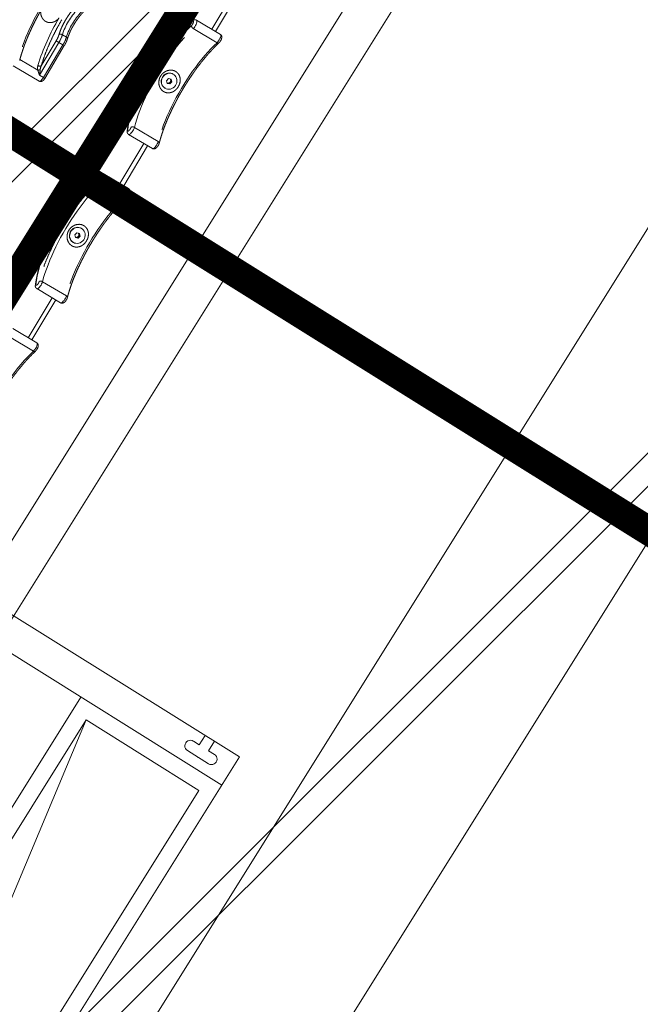
# Model space of a CAD drawing. Extents: x 136034 to 236954, y -2072984 to -2001704.
# Drawn here: x 162629 to 163376, y -2038926 to -2037741 of the extents above; entities that cross this region are included whole.
import ezdxf

# ---------------------------------------------------------------- set-up
doc = ezdxf.new("R2010")
doc.units = 0
doc.header["$LTSCALE"] = 1000
doc.linetypes.add('DASHDOT', pattern=[1, 0.5, -0.25, 0, -0.25])
doc.linetypes.add('HIDDEN2', pattern=[0.1875, 0.125, -0.0625])
doc.layers.get('0').update_dxf_attribs({"color": 9, "lineweight": 13})
for name, color, linetype, lineweight in [('A-FURN-FIXED', 9, 'Continuous', 13), ('A-WALL', 9, 'Continuous', 13), ('ACS_空调设备', 2, 'Continuous', 20), ('GM-家具（活动）', 9, 'HIDDEN2', 13), ('M-W-NJ', 3, 'DASHDOT', 35), ('算量', 1, 'Continuous', 13)]:
    doc.layers.add(name, color=color, linetype=linetype, lineweight=lineweight)

# ---------------------------------------------------------------- blocks, each defined once
blk = doc.blocks.new('5rw')
for p, q in [((4723.7, -22813.7), (4690.4, -22813.7)), ((4692.1, -22824.4), (4725.4, -22824.4)), ((4698.8, -22824.4), (4698.8, -22880.4)), ((4704.1, -22824.4), (4704.1, -22880.4)), ((4725.4, -22880.4), (4692.1, -22880.4)), ((4690.4, -22891.1), (4723.7, -22891.1)), ((4740.4, -22927.2), (4740.4, -22993.7)), ((4740.6, -22927.2), (4740.4, -22927.2)), ((4740.6, -22993.7), (4740.6, -22927.2)), ((4713.7, -22958.1), (4716.8, -22957)), ((4716.6, -22950.7), (4716.1, -22950.7)), ((4716.8, -22957), (4719.2, -22959.3)), ((4713, -22961.5), (4713.7, -22958.1)), ((4715.4, -22963.8), (4713, -22961.5)), ((4713, -22961.5), (4714.3, -22961.5)), ((4714.9, -22958.1), (4713.7, -22958.1)), ((4714.3, -22961.5), (4714.6, -22959.8)), ((4715.5, -22962.6), (4714.3, -22961.5)), ((4714.6, -22959.8), (4714.9, -22958.1)), ((4714.9, -22958.1), (4716.5, -22957.6)), ((4718.5, -22962.7), (4715.4, -22963.8)), ((4716.4, -22963.5), (4715.5, -22962.6)), ((4716.5, -22957.6), (4717.1, -22957.3)), ((4719.2, -22959.3), (4718.5, -22962.7)), ((4716.1, -22970.2), (4716.6, -22970.2)), ((4740.6, -22993.7), (4740.4, -22993.7)), ((4723.7, -23029.7), (4690.4, -23029.7)), ((4692.1, -23040.4), (4725.4, -23040.4)), ((4698.8, -23040.4), (4698.8, -23096.4)), ((4704.1, -23040.4), (4704.1, -23096.4)), ((4725.4, -23096.4), (4692.1, -23096.4)), ((4887.1, -23096.4), (4850.7, -23096.4)), ((4690.4, -23107.1), (4723.7, -23107.1)), ((4846.5, -23102.9), (4846.5, -23148.7)), ((4846.5, -23102.9), (4848.4, -23102.9)), ((4848.4, -23102.9), (4854.1, -23102.9)), ((4848.4, -23148.7), (4848.4, -23102.9)), ((4854.1, -23102.9), (4854.1, -23148.7)), ((4859, -23107.1), (4883.9, -23107.1)), ((4857.9, -23148.7), (4857.9, -23113.7)), ((4740.4, -23143.2), (4740.4, -23209.7)), ((4740.6, -23143.2), (4740.4, -23143.2)), ((4740.6, -23209.7), (4740.6, -23143.2)), ((4846.5, -23148.7), (4848.4, -23148.7)), ((4854.1, -23148.7), (4848.4, -23148.7)), ((4849.5, -23158.7), (4855.2, -23158.7)), ((4854.1, -23148.7), (4857.9, -23148.7)), ((4716.6, -23166.7), (4716.1, -23166.7)), ((4713, -23177.5), (4713.7, -23174.1)), ((4715.4, -23179.8), (4713, -23177.5)), ((4713, -23177.5), (4714.3, -23177.5)), ((4713.7, -23174.1), (4716.8, -23173)), ((4714.9, -23174.1), (4713.7, -23174.1)), ((4714.3, -23177.5), (4714.6, -23175.8)), ((4715.5, -23178.6), (4714.3, -23177.5)), ((4714.6, -23175.8), (4714.9, -23174.1)), ((4714.9, -23174.1), (4716.5, -23173.6)), ((4718.5, -23178.7), (4715.4, -23179.8)), ((4716.4, -23179.5), (4715.5, -23178.6)), ((4716.5, -23173.6), (4717.1, -23173.3)), ((4716.8, -23173), (4719.2, -23175.3)), ((4719.2, -23175.3), (4718.5, -23178.7)), ((4716.1, -23186.2), (4716.6, -23186.2)), ((4740.6, -23209.7), (4740.4, -23209.7)), ((4723.7, -23245.7), (4690.4, -23245.7)), ((4692.1, -23256.4), (4725.4, -23256.4)), ((4698.8, -23256.4), (4698.8, -23312.4)), ((4704.1, -23256.4), (4704.1, -23312.4))]:
    blk.add_line(p, q)
at = {"flags": 128}
for points in [[(4690.4, -22813.7), (4691.7, -22808.8), (4693, -22803.7), (4694.1, -22798.3), (4695.1, -22792.8), (4696.1, -22787.2), (4696.9, -22781.3), (4697.5, -22775.4), (4698.1, -22769.3), (4698.5, -22763.2), (4698.8, -22756.9), (4699, -22750.7), (4699.1, -22744.4), (4699, -22738.1), (4698.8, -22731.9), (4698.5, -22725.7), (4698.1, -22719.5), (4697.5, -22713.5), (4696.9, -22707.5), (4696.1, -22701.7), (4695.1, -22696), (4694.1, -22690.5), (4693, -22685.2), (4691.7, -22680), (4690.4, -22675.1)], [(4690.4, -22813.7), (4690.1, -22815), (4689.9, -22816.5), (4689.9, -22818.1), (4689.9, -22819.7), (4690.2, -22821.2), (4690.5, -22822.5), (4690.9, -22823.5), (4691.4, -22824.1), (4691.9, -22824.4), (4692.1, -22824.4)], [(4692.1, -22880.4), (4691.9, -22880.4), (4691.4, -22880.7), (4690.9, -22881.4), (4690.5, -22882.4), (4690.2, -22883.6), (4689.9, -22885.1), (4689.9, -22886.7), (4689.9, -22888.3), (4690.1, -22889.8), (4690.4, -22891.1)], [(4723.7, -22891.1), (4723.4, -22889.8), (4723.3, -22888.3), (4723.2, -22886.7), (4723.3, -22885.1), (4723.5, -22883.6), (4723.8, -22882.4), (4724.3, -22881.4), (4724.8, -22880.7), (4725.3, -22880.4), (4725.4, -22880.4)], [(4690.4, -23029.7), (4691.7, -23024.8), (4693, -23019.7), (4694.1, -23014.3), (4695.1, -23008.8), (4696.1, -23003.2), (4696.9, -22997.3), (4697.5, -22991.4), (4698.1, -22985.3), (4698.5, -22979.2), (4698.8, -22972.9), (4699, -22966.7), (4699.1, -22960.4), (4699, -22954.1), (4698.8, -22947.9), (4698.5, -22941.7), (4698.1, -22935.5), (4697.5, -22929.5), (4696.9, -22923.5), (4696.1, -22917.7), (4695.1, -22912), (4694.1, -22906.5), (4693, -22901.2), (4691.7, -22896), (4690.4, -22891.1)], [(4723.7, -22891.1), (4725.1, -22896), (4726.3, -22901.2), (4727.5, -22906.5), (4728.5, -22912), (4729.4, -22917.7), (4730.2, -22923.5), (4730.9, -22929.5), (4731.5, -22935.5), (4731.9, -22941.7), (4732.2, -22947.9), (4732.4, -22954.1), (4732.5, -22960.4), (4732.4, -22966.7), (4732.2, -22972.9), (4731.9, -22979.2), (4731.5, -22985.3), (4730.9, -22991.4), (4730.2, -22997.3), (4729.4, -23003.2), (4728.5, -23008.8), (4727.5, -23014.3), (4726.3, -23019.7), (4725.1, -23024.8), (4723.7, -23029.7)], [(4718, -22950.9), (4719.7, -22951.4), (4721.2, -22952.3), (4722.6, -22953.5), (4723.7, -22954.9), (4724.5, -22956.5), (4725.1, -22958.3), (4725.3, -22960.1), (4725.2, -22962), (4724.7, -22963.8), (4724, -22965.4), (4722.9, -22966.9), (4721.7, -22968.2), (4720.2, -22969.2), (4718.5, -22969.8), (4716.8, -22970.1), (4715.1, -22970.1), (4713.4, -22969.7), (4711.8, -22969), (4710.3, -22968), (4709.1, -22966.7), (4708.1, -22965.1), (4707.4, -22963.4), (4707, -22961.6), (4707, -22959.8), (4707.3, -22958), (4707.9, -22956.2), (4708.8, -22954.6), (4709.9, -22953.2), (4711.3, -22952.1), (4712.9, -22951.3), (4714.5, -22950.8), (4716.3, -22950.7), (4718, -22950.9)], [(4716.6, -22950.7), (4718.1, -22950.8), (4719.8, -22951.3), (4721.3, -22952.1), (4722.7, -22953.2), (4723.9, -22954.5), (4724.8, -22956.1), (4725.4, -22957.8), (4725.7, -22959.7), (4725.7, -22961.5), (4725.4, -22963.3), (4724.7, -22965), (4723.7, -22966.6), (4722.5, -22967.9), (4721.1, -22968.9), (4719.5, -22969.7), (4717.8, -22970.1), (4716.6, -22970.2)], [(4690.4, -23029.7), (4690.1, -23031), (4689.9, -23032.5), (4689.9, -23034.1), (4689.9, -23035.7), (4690.2, -23037.2), (4690.5, -23038.5), (4690.9, -23039.4), (4691.4, -23040.1), (4691.9, -23040.4), (4692.1, -23040.4)], [(4725.4, -23040.4), (4725.3, -23040.4), (4724.8, -23040.1), (4724.3, -23039.4), (4723.8, -23038.5), (4723.5, -23037.2), (4723.3, -23035.7), (4723.2, -23034.1), (4723.3, -23032.5), (4723.4, -23031), (4723.7, -23029.7)], [(4692.1, -23096.4), (4691.9, -23096.4), (4691.4, -23096.7), (4690.9, -23097.4), (4690.5, -23098.4), (4690.2, -23099.6), (4689.9, -23101.1), (4689.9, -23102.7), (4689.9, -23104.3), (4690.1, -23105.8), (4690.4, -23107.1)], [(4723.7, -23107.1), (4723.4, -23105.8), (4723.3, -23104.3), (4723.2, -23102.7), (4723.3, -23101.1), (4723.5, -23099.6), (4723.8, -23098.4), (4724.3, -23097.4), (4724.8, -23096.7), (4725.3, -23096.4), (4725.4, -23096.4)], [(4848.4, -23102.9), (4848.5, -23101.3), (4848.7, -23099.8), (4849, -23098.5), (4849.5, -23097.4), (4850, -23096.7), (4850.5, -23096.4), (4850.7, -23096.4)], [(4690.4, -23245.7), (4691.7, -23240.8), (4693, -23235.7), (4694.1, -23230.4), (4695.1, -23224.8), (4696.1, -23219.2), (4696.9, -23213.3), (4697.5, -23207.4), (4698.1, -23201.3), (4698.5, -23195.2), (4698.8, -23188.9), (4699, -23182.7), (4699.1, -23176.4), (4699, -23170.1), (4698.8, -23163.9), (4698.5, -23157.7), (4698.1, -23151.5), (4697.5, -23145.5), (4696.9, -23139.5), (4696.1, -23133.7), (4695.1, -23128), (4694.1, -23122.5), (4693, -23117.2), (4691.7, -23112), (4690.4, -23107.1)], [(4723.7, -23107.1), (4725.1, -23112), (4726.3, -23117.2), (4727.5, -23122.5), (4728.5, -23128), (4729.4, -23133.7), (4730.2, -23139.5), (4730.9, -23145.5), (4731.5, -23151.5), (4731.9, -23157.7), (4732.2, -23163.9), (4732.4, -23170.1), (4732.5, -23176.4), (4732.4, -23182.7), (4732.2, -23188.9), (4731.9, -23195.2), (4731.5, -23201.3), (4730.9, -23207.4), (4730.2, -23213.3), (4729.4, -23219.2), (4728.5, -23224.8), (4727.5, -23230.4), (4726.3, -23235.7), (4725.1, -23240.8), (4723.7, -23245.7)], [(4885.7, -23245.7), (4887, -23240.8), (4888.3, -23235.7), (4889.4, -23230.4), (4890.5, -23224.8), (4891.4, -23219.2), (4892.2, -23213.3), (4892.9, -23207.4), (4893.4, -23201.3), (4893.9, -23195.2), (4894.2, -23188.9), (4894.4, -23182.7), (4894.4, -23176.4), (4894.4, -23170.1), (4894.2, -23163.9), (4893.9, -23157.7), (4893.4, -23151.5), (4892.9, -23145.5), (4892.2, -23139.5), (4891.4, -23133.7), (4890.5, -23128), (4889.4, -23122.5), (4888.3, -23117.2), (4887, -23112), (4885.7, -23107.1)], [(4718, -23166.9), (4719.7, -23167.4), (4721.2, -23168.3), (4722.6, -23169.5), (4723.7, -23170.9), (4724.5, -23172.5), (4725.1, -23174.3), (4725.3, -23176.1), (4725.2, -23178), (4724.7, -23179.8), (4724, -23181.4), (4722.9, -23182.9), (4721.7, -23184.2), (4720.2, -23185.2), (4718.5, -23185.8), (4716.8, -23186.1), (4715.1, -23186.1), (4713.4, -23185.7), (4711.8, -23185), (4710.3, -23184), (4709.1, -23182.7), (4708.1, -23181.1), (4707.4, -23179.4), (4707, -23177.6), (4707, -23175.8), (4707.3, -23174), (4707.9, -23172.2), (4708.8, -23170.6), (4709.9, -23169.2), (4711.3, -23168.1), (4712.9, -23167.3), (4714.5, -23166.8), (4716.3, -23166.7), (4718, -23166.9)], [(4716.6, -23166.7), (4718.1, -23166.8), (4719.8, -23167.3), (4721.3, -23168.1), (4722.7, -23169.2), (4723.9, -23170.5), (4724.8, -23172.1), (4725.4, -23173.8), (4725.7, -23175.7), (4725.7, -23177.5), (4725.4, -23179.3), (4724.7, -23181), (4723.7, -23182.6), (4722.5, -23183.9), (4721.1, -23184.9), (4719.5, -23185.7), (4717.8, -23186.1), (4716.6, -23186.2)], [(4690.4, -23245.7), (4690.1, -23247), (4689.9, -23248.5), (4689.9, -23250.1), (4689.9, -23251.7), (4690.2, -23253.2), (4690.5, -23254.5), (4690.9, -23255.5), (4691.4, -23256.1), (4691.9, -23256.4), (4692.1, -23256.4)], [(4725.4, -23256.4), (4725.3, -23256.4), (4724.8, -23256.1), (4724.3, -23255.5), (4723.8, -23254.5), (4723.5, -23253.2), (4723.3, -23251.7), (4723.2, -23250.1), (4723.3, -23248.5), (4723.4, -23247), (4723.7, -23245.7)]]:
    blk.add_lwpolyline(points, dxfattribs=at)
for centre, radius, start, end in [((4690.1, -22815.7), 2.01, 81.5587, 154.1492), ((4727.3, -22883.7), 1.76, 343.3182, 22.1329), ((4690.1, -22889.1), 2.01, 205.8018, 278.4468), ((4723.9, -22887.2), 3.98, 267.3768, 329.3183), ((4738.6, -22917.4), 0.93, 329.672, 10.9522), ((4717.6, -22960.4), 3.11, 168.4545, 225.6717), ((4717.5, -22960.3), 2.94, 110.0848, 169.6204), ((4717.4, -22960.7), 2.76, 226.0911, 256.9632), ((4717.3, -22960), 2.62, 93.0747, 109.3321), ((4738.6, -23003.5), 0.929, 348.5288, 30.3518), ((4690.1, -23031.7), 2.01, 81.56, 154.1453), ((4723.9, -23033.7), 3.98, 30.682, 92.6244), ((4727.3, -23037.1), 1.76, 337.7744, 16.6863), ((4727.3, -23099.7), 1.76, 343.3162, 22.1352), ((4690.1, -23105.1), 2.01, 205.8041, 278.447), ((4723.9, -23103.2), 3.98, 267.3756, 329.318), ((4862.2, -23113.4), 7.07, 117.1674, 142.0605), ((4861.3, -23116.1), 4.14, 87.0172, 145.8418), ((4607.2, -23173.7), 261.8, 359.9477, 13.6417), ((4738.6, -23133.4), 0.93, 329.6689, 10.9536), ((4849.2, -23156.8), 1.96, 206.9713, 279.7619), ((4890.8, -23149.1), 42.4, 179.5308, 193.1801), ((4772.8, -23176.4), 78.8, 347.038, 12.962), ((4896.5, -23149.1), 42.4, 179.5309, 193.18), ((4855.4, -23154.6), 4.19, 266.923, 324.7516), ((4778.4, -23176.4), 78.8, 347.038, 12.962), ((4717.6, -23176.4), 3.12, 168.4556, 225.6705), ((4717.5, -23176.3), 2.94, 110.0879, 169.6189), ((4717.4, -23176.7), 2.76, 226.0937, 256.9605), ((4717.3, -23176), 2.63, 93.077, 109.3208), ((4738.6, -23219.5), 0.929, 348.5342, 30.3456), ((4690.1, -23247.7), 2.01, 81.5621, 154.1458), ((4723.9, -23249.7), 3.98, 30.682, 92.6229), ((4727.3, -23253.1), 1.76, 337.7755, 16.6853)]:
    blk.add_arc(centre, radius, start, end)
for points, knots in [([(4697.1, -22744.4), (4697.1, -22746.5), (4697.1, -22749.3), (4697, -22753.5), (4696.9, -22757), (4696.7, -22761.2), (4696.4, -22765.6), (4696.1, -22770.1), (4695.7, -22774.7), (4695.2, -22779.4), (4694.6, -22784.1), (4693.9, -22788.7), (4693.2, -22793.3), (4692.4, -22797.8), (4691.5, -22802.1), (4690.5, -22806.4), (4689.5, -22810.5), (4688.7, -22813.3), (4688.3, -22814.7), (4688.3, -22814.8)], [0, 0, 0, 0, 0.079825, 0.111536, 0.164205, 0.21871, 0.277018, 0.3377, 0.400178, 0.463984, 0.528786, 0.594331, 0.660426, 0.726922, 0.793696, 0.860649, 0.927695, 0.994762, 1, 1, 1, 1]), ([(4688.3, -22814.8), (4688.3, -22814.9), (4688.2, -22815.2), (4688.1, -22815.7), (4687.9, -22816.5), (4687.9, -22817.3), (4687.9, -22817.7), (4687.9, -22817.9)], [0, 0, 0, 0, 0.075056, 0.326833, 0.558088, 0.846524, 1, 1, 1, 1]), ([(4687.9, -22817.9), (4687.9, -22818.4), (4687.9, -22819), (4688, -22819.9), (4688.2, -22820.7), (4688.4, -22821.5), (4688.8, -22822.3), (4689.2, -22823), (4689.9, -22823.7), (4690.7, -22824.2), (4691.5, -22824.4), (4692, -22824.4), (4692.1, -22824.4)], [0, 0, 0, 0, 0.150789, 0.208394, 0.304223, 0.40216, 0.510173, 0.62451, 0.733975, 0.842886, 0.954731, 1, 1, 1, 1]), ([(4692.1, -22880.5), (4691.9, -22880.4), (4691.3, -22880.4), (4690.4, -22880.8), (4689.6, -22881.4), (4689, -22882.2), (4688.5, -22883.1), (4688.2, -22884), (4688.1, -22884.7), (4687.9, -22885.5), (4687.9, -22886.3), (4687.9, -22886.7), (4687.9, -22886.9)], [0, 0, 0, 0, 0.070668, 0.192816, 0.308342, 0.431236, 0.56238, 0.675127, 0.763564, 0.844788, 0.946095, 1, 1, 1, 1]), ([(4728.9, -22883), (4728.9, -22882.9), (4728.7, -22882.4), (4728.3, -22881.8), (4727.6, -22881.1), (4726.8, -22880.7), (4726, -22880.4), (4725.6, -22880.4), (4725.4, -22880.5)], [0, 0, 0, 0, 0.1067025, 0.3157289, 0.5158449, 0.7149533, 0.9194167, 1, 1, 1, 1]), ([(4727.3, -22889.2), (4727.3, -22888.8), (4727.1, -22888.1), (4727, -22886.8), (4727.1, -22885.5), (4727.4, -22884.4), (4727.7, -22883.7), (4728.2, -22883.3), (4728.6, -22883.5), (4728.9, -22884), (4729, -22884.2)], [0, 0, 0, 0, 0.120639, 0.25, 0.379359, 0.499997, 0.620639, 0.749999, 0.879359, 1, 1, 1, 1]), ([(4739.5, -22917.2), (4739.3, -22916), (4738.6, -22913.1), (4737.5, -22908.6), (4736.2, -22903.8), (4734.8, -22899.1), (4733.3, -22894.5), (4731.8, -22890.2), (4730.3, -22886.3), (4729.4, -22884), (4728.9, -22883)], [0, 0, 0, 0, 0.092019, 0.226272, 0.36073, 0.495326, 0.630006, 0.764724, 0.899442, 1, 1, 1, 1]), ([(4729, -22884.2), (4730, -22886.6), (4732, -22891.5), (4734.7, -22899.7), (4737.2, -22908.4), (4738.7, -22914.7), (4739.4, -22917.8)], [0, 0, 0, 0, 0.249996, 0.5, 0.749997, 1, 1, 1, 1]), ([(4687.9, -22886.9), (4687.9, -22887.4), (4687.9, -22888), (4688, -22888.9), (4688.1, -22889.5), (4688.3, -22889.9), (4688.3, -22890)], [0, 0, 0, 0, 0.430755, 0.595338, 0.869101, 1, 1, 1, 1]), ([(4688.3, -22890), (4688.5, -22890.9), (4689.2, -22893.2), (4690.2, -22897), (4691.2, -22901.5), (4692.2, -22906.1), (4693.1, -22910.8), (4693.9, -22915.7), (4694.6, -22920.7), (4695.2, -22925.7), (4695.7, -22930.9), (4696.2, -22936), (4696.5, -22941), (4696.8, -22945.7), (4697, -22949.8), (4697.1, -22953.6), (4697.1, -22957), (4697.1, -22959.4), (4697.1, -22960.4)], [0, 0, 0, 0, 0.04568, 0.116395, 0.187153, 0.257923, 0.328667, 0.399337, 0.469864, 0.540143, 0.609999, 0.679098, 0.746698, 0.810753, 0.865967, 0.908878, 0.958428, 1, 1, 1, 1]), ([(4727.3, -23031.6), (4728, -23029.3), (4729.3, -23024.5), (4731.1, -23016.7), (4732.6, -23008.4), (4733.9, -22999.5), (4735, -22990.2), (4735.7, -22980.5), (4736.2, -22970.5), (4736.4, -22960.4), (4736.2, -22950.3), (4735.7, -22940.4), (4735, -22930.7), (4733.9, -22921.3), (4732.6, -22912.4), (4731.1, -22904.1), (4729.3, -22896.3), (4728, -22891.6), (4727.3, -22889.2)], [0, 0, 0, 0, 0.059084, 0.118171, 0.180087, 0.242007, 0.305572, 0.36993, 0.434828, 0.5, 0.565172, 0.63007, 0.694428, 0.757993, 0.81991, 0.881829, 0.940914, 1, 1, 1, 1]), ([(4739.4, -22917.8), (4739.6, -22918.5), (4739.9, -22919.9), (4740.2, -22922.3), (4740.4, -22924.7), (4740.4, -22926.3), (4740.4, -22927.2)], [0, 0, 0, 0, 0.248672, 0.499996, 0.751324, 1, 1, 1, 1]), ([(4740.6, -22927.2), (4740.6, -22926.3), (4740.6, -22925.2), (4740.5, -22923.5), (4740.3, -22922), (4740.1, -22920.4), (4739.9, -22918.8), (4739.7, -22917.7), (4739.6, -22917.2)], [0, 0, 0, 0, 0.23761, 0.333374, 0.49139, 0.65356, 0.825748, 1, 1, 1, 1]), ([(4703.4, -22960.4), (4703.4, -22961.2), (4703.5, -22962.9), (4704, -22965.3), (4705, -22967.6), (4706.2, -22969.7), (4707.8, -22971.5), (4709.5, -22972.8), (4711.5, -22973.8), (4713.5, -22974.4), (4715.5, -22974.6), (4717.5, -22974.4), (4719.4, -22973.9), (4721.3, -22973), (4722.9, -22971.8), (4724.5, -22970.4), (4725.8, -22968.6), (4726.9, -22966.6), (4727.7, -22964.4), (4728.1, -22962.3), (4728.2, -22960.1), (4728.1, -22957.9), (4727.4, -22955.5), (4726.4, -22953.2), (4725.1, -22951.1), (4723.4, -22949.4), (4721.5, -22948), (4719.5, -22947), (4717.4, -22946.4), (4715.4, -22946.2), (4713.4, -22946.4), (4711.5, -22947), (4709.8, -22947.8), (4708.2, -22949), (4706.7, -22950.5), (4705.5, -22952.2), (4704.5, -22954.2), (4703.8, -22956.4), (4703.4, -22958.5), (4703.4, -22959.9), (4703.4, -22960.4)], [0, 0, 0, 0, 0.029083, 0.058166, 0.087231, 0.11629, 0.144586, 0.172871, 0.199485, 0.226092, 0.250853, 0.275614, 0.299587, 0.323566, 0.348204, 0.372849, 0.399074, 0.425305, 0.45317, 0.481037, 0.5, 0.529084, 0.558166, 0.587232, 0.61629, 0.644586, 0.672871, 0.699485, 0.726091, 0.750853, 0.775614, 0.799587, 0.823566, 0.848205, 0.872849, 0.899075, 0.925305, 0.95317, 0.981036, 1, 1, 1, 1]), ([(4697.1, -22960.4), (4697.1, -22962.5), (4697.1, -22965.3), (4697, -22969.5), (4696.9, -22973), (4696.7, -22977.2), (4696.4, -22981.6), (4696.1, -22986.1), (4695.7, -22990.7), (4695.2, -22995.4), (4694.6, -23000.1), (4693.9, -23004.7), (4693.2, -23009.3), (4692.4, -23013.8), (4691.5, -23018.1), (4690.5, -23022.4), (4689.5, -23026.5), (4688.7, -23029.3), (4688.3, -23030.7), (4688.3, -23030.8)], [0, 0, 0, 0, 0.079825, 0.111536, 0.164205, 0.21871, 0.277018, 0.3377, 0.400177, 0.463985, 0.528786, 0.59433, 0.660427, 0.726922, 0.793697, 0.860648, 0.927695, 0.994763, 1, 1, 1, 1]), ([(4728.9, -23037.8), (4729.1, -23037.5), (4729.8, -23035.9), (4731, -23032.8), (4732.6, -23028.3), (4734.2, -23023.7), (4735.7, -23018.8), (4737.1, -23013.8), (4738.4, -23008.8), (4739.2, -23005.3), (4739.6, -23003.7)], [0, 0, 0, 0, 0.027171, 0.167905, 0.308526, 0.449035, 0.589438, 0.729731, 0.869911, 1, 1, 1, 1]), ([(4739.4, -23003), (4738.7, -23006.1), (4737.2, -23012.4), (4734.7, -23021.1), (4732, -23029.3), (4730, -23034.2), (4729, -23036.6)], [0, 0, 0, 0, 0.249997, 0.5, 0.749997, 1, 1, 1, 1]), ([(4740.4, -22993.7), (4740.4, -22994.5), (4740.4, -22996.1), (4740.2, -22998.6), (4739.9, -23000.9), (4739.6, -23002.3), (4739.4, -23003)], [0, 0, 0, 0, 0.248675, 0.500001, 0.751324, 1, 1, 1, 1]), ([(4739.5, -23003.7), (4739.7, -23003.1), (4739.9, -23002.1), (4740.2, -23000.3), (4740.4, -22998.6), (4740.5, -22997.1), (4740.6, -22995.5), (4740.6, -22994.3), (4740.6, -22993.7)], [0, 0, 0, 0, 0.168274, 0.356791, 0.539681, 0.672509, 0.812442, 1, 1, 1, 1]), ([(4688.3, -23030.8), (4688.3, -23030.9), (4688.2, -23031.2), (4688.1, -23031.7), (4687.9, -23032.5), (4687.9, -23033.3), (4687.9, -23033.7), (4687.9, -23033.9)], [0, 0, 0, 0, 0.075055, 0.326827, 0.558078, 0.846527, 1, 1, 1, 1]), ([(4687.9, -23033.9), (4687.9, -23034.4), (4687.9, -23035), (4688, -23035.9), (4688.2, -23036.7), (4688.4, -23037.5), (4688.8, -23038.3), (4689.2, -23039), (4689.9, -23039.7), (4690.7, -23040.2), (4691.5, -23040.4), (4692, -23040.4), (4692.1, -23040.4)], [0, 0, 0, 0, 0.150783, 0.208388, 0.304217, 0.40216, 0.510167, 0.62451, 0.733975, 0.842886, 0.954731, 1, 1, 1, 1]), ([(4725.4, -23040.4), (4725.7, -23040.4), (4726.2, -23040.4), (4727.1, -23040), (4727.9, -23039.4), (4728.5, -23038.7), (4728.8, -23038.1), (4728.9, -23037.8)], [0, 0, 0, 0, 0.1313134, 0.3543462, 0.5652862, 0.7896688, 1, 1, 1, 1]), ([(4728.3, -23037.4), (4728.1, -23037.4), (4727.9, -23037.3), (4727.6, -23036.9), (4727.3, -23036.2), (4727.2, -23035.4), (4727.1, -23034.4), (4727.1, -23033.4), (4727.1, -23032.5), (4727.3, -23031.9), (4727.3, -23031.6)], [0, 0, 0, 0, 0.122441, 0.250001, 0.377562, 0.500003, 0.622438, 0.749999, 0.877561, 1, 1, 1, 1]), ([(4729, -23036.6), (4728.9, -23036.9), (4728.7, -23037.3), (4728.4, -23037.4), (4728.3, -23037.4)], [0, 0, 0, 0, 0.500007, 1, 1, 1, 1]), ([(4692.1, -23096.5), (4691.9, -23096.4), (4691.3, -23096.4), (4690.4, -23096.8), (4689.6, -23097.4), (4689, -23098.2), (4688.5, -23099.1), (4688.2, -23100), (4688.1, -23100.7), (4687.9, -23101.5), (4687.9, -23102.3), (4687.9, -23102.7), (4687.9, -23102.9)], [0, 0, 0, 0, 0.070668, 0.192815, 0.308342, 0.431231, 0.56238, 0.675127, 0.763558, 0.844782, 0.946095, 1, 1, 1, 1]), ([(4728.9, -23099), (4728.9, -23098.9), (4728.7, -23098.4), (4728.3, -23097.8), (4727.6, -23097.1), (4726.8, -23096.7), (4726, -23096.4), (4725.6, -23096.4), (4725.4, -23096.5)], [0, 0, 0, 0, 0.106702, 0.315736, 0.51585, 0.714952, 0.919417, 1, 1, 1, 1]), ([(4727.3, -23105.2), (4727.3, -23104.8), (4727.1, -23104.1), (4727, -23102.8), (4727.1, -23101.5), (4727.4, -23100.4), (4727.7, -23099.7), (4728.2, -23099.3), (4728.6, -23099.5), (4728.9, -23100), (4729, -23100.2)], [0, 0, 0, 0, 0.120639, 0.25, 0.379359, 0.500001, 0.62064, 0.75, 0.879359, 1, 1, 1, 1]), ([(4739.5, -23133.2), (4739.3, -23132), (4738.6, -23129.1), (4737.5, -23124.6), (4736.2, -23119.8), (4734.8, -23115.1), (4733.3, -23110.5), (4731.8, -23106.2), (4730.3, -23102.3), (4729.4, -23100), (4728.9, -23099)], [0, 0, 0, 0, 0.092018, 0.226272, 0.360729, 0.495326, 0.630005, 0.764724, 0.899441, 1, 1, 1, 1]), ([(4850.7, -23096.5), (4850.4, -23096.4), (4849.9, -23096.4), (4849, -23096.8), (4848.2, -23097.4), (4847.5, -23098.2), (4847.1, -23099.1), (4846.8, -23100), (4846.6, -23100.7), (4846.5, -23101.5), (4846.5, -23102.3), (4846.5, -23102.7), (4846.5, -23102.9)], [0, 0, 0, 0, 0.071675, 0.193689, 0.309093, 0.431846, 0.562855, 0.675479, 0.763814, 0.844949, 0.946153, 1, 1, 1, 1]), ([(4687.9, -23102.9), (4687.9, -23103.4), (4687.9, -23104), (4688, -23104.9), (4688.1, -23105.5), (4688.3, -23105.9), (4688.3, -23106)], [0, 0, 0, 0, 0.430756, 0.595322, 0.869085, 1, 1, 1, 1]), ([(4688.3, -23106), (4688.5, -23106.9), (4689.2, -23109.2), (4690.2, -23113), (4691.2, -23117.5), (4692.2, -23122.1), (4693.1, -23126.8), (4693.9, -23131.7), (4694.6, -23136.7), (4695.2, -23141.7), (4695.7, -23146.9), (4696.2, -23152), (4696.5, -23157), (4696.8, -23161.7), (4697, -23165.8), (4697.1, -23169.6), (4697.1, -23173), (4697.1, -23175.4), (4697.1, -23176.4)], [0, 0, 0, 0, 0.04568, 0.116395, 0.187153, 0.257923, 0.328667, 0.399337, 0.469864, 0.540144, 0.61, 0.679097, 0.746699, 0.810752, 0.865966, 0.908878, 0.958429, 1, 1, 1, 1]), ([(4727.3, -23247.6), (4728, -23245.3), (4729.3, -23240.5), (4731.1, -23232.7), (4732.6, -23224.4), (4733.9, -23215.5), (4735, -23206.2), (4735.7, -23196.5), (4736.2, -23186.5), (4736.4, -23176.4), (4736.2, -23166.3), (4735.7, -23156.4), (4735, -23146.7), (4733.9, -23137.3), (4732.6, -23128.4), (4731.1, -23120.1), (4729.3, -23112.3), (4728, -23107.6), (4727.3, -23105.2)], [0, 0, 0, 0, 0.059084, 0.118171, 0.180087, 0.242007, 0.305572, 0.36993, 0.434828, 0.5, 0.565172, 0.63007, 0.694428, 0.757993, 0.81991, 0.881829, 0.940914, 1, 1, 1, 1]), ([(4729, -23100.2), (4730, -23102.6), (4732, -23107.5), (4734.7, -23115.7), (4737.2, -23124.4), (4738.7, -23130.7), (4739.4, -23133.8)], [0, 0, 0, 0, 0.249997, 0.5, 0.749997, 1, 1, 1, 1]), ([(4854.1, -23102.9), (4854.9, -23103.6), (4856.5, -23105.1), (4858.2, -23106.4), (4859, -23107.1)], [0, 0, 0, 0, 0.500433, 1, 1, 1, 1]), ([(4856.7, -23109.1), (4856.5, -23108.6), (4856, -23107.6), (4855.3, -23106.1), (4854.7, -23104.5), (4854.3, -23103.4), (4854.1, -23102.9)], [0, 0, 0, 0, 0.225353, 0.5, 0.749935, 1, 1, 1, 1]), ([(4857.9, -23113.7), (4857.8, -23113.2), (4857.7, -23112.1), (4857.3, -23110.5), (4856.9, -23109.5), (4856.7, -23109.1)], [0, 0, 0, 0, 0.352931, 0.68513, 1, 1, 1, 1]), ([(4861.6, -23111.9), (4861.3, -23111.1), (4860.8, -23109.4), (4859.6, -23107.9), (4859, -23107.1)], [0, 0, 0, 0, 0.501618, 1, 1, 1, 1]), ([(4883.6, -23106), (4883.9, -23106.9), (4884.5, -23109.2), (4885.5, -23113), (4886.5, -23117.5), (4887.5, -23122.1), (4888.4, -23126.8), (4889.2, -23131.7), (4889.9, -23136.7), (4890.5, -23141.7), (4891.1, -23146.9), (4891.5, -23152), (4891.9, -23157), (4892.1, -23161.7), (4892.3, -23165.8), (4892.4, -23169.6), (4892.4, -23173), (4892.4, -23175.4), (4892.4, -23176.4)], [0, 0, 0, 0, 0.045681, 0.116395, 0.187153, 0.257923, 0.328667, 0.399337, 0.469864, 0.540144, 0.61, 0.679097, 0.746699, 0.810752, 0.865966, 0.908878, 0.958429, 1, 1, 1, 1]), ([(4922.7, -23247.6), (4923.3, -23245.3), (4924.6, -23240.5), (4926.4, -23232.7), (4927.9, -23224.4), (4929.2, -23215.5), (4930.3, -23206.2), (4931, -23196.5), (4931.5, -23186.5), (4931.7, -23176.4), (4931.5, -23166.3), (4931, -23156.4), (4930.3, -23146.7), (4929.2, -23137.3), (4927.9, -23128.4), (4926.4, -23120.1), (4924.6, -23112.3), (4923.3, -23107.6), (4922.7, -23105.2)], [0, 0, 0, 0, 0.059085, 0.118171, 0.180087, 0.242007, 0.305572, 0.36993, 0.434828, 0.5, 0.565172, 0.63007, 0.694428, 0.757993, 0.81991, 0.881829, 0.940914, 1, 1, 1, 1]), ([(4865.1, -23174), (4865, -23170.4), (4864.9, -23163.2), (4864.2, -23152.6), (4863.2, -23142.1), (4861.8, -23132.1), (4860, -23122.5), (4858.6, -23116.7), (4857.9, -23113.7)], [0, 0, 0, 0, 0.165614, 0.332358, 0.5, 0.667649, 0.834389, 1, 1, 1, 1]), ([(4739.4, -23133.8), (4739.6, -23134.5), (4739.9, -23135.9), (4740.2, -23138.3), (4740.4, -23140.7), (4740.4, -23142.3), (4740.4, -23143.2)], [0, 0, 0, 0, 0.248676, 0.499999, 0.751325, 1, 1, 1, 1]), ([(4740.6, -23143.2), (4740.6, -23142.3), (4740.6, -23141.2), (4740.5, -23139.5), (4740.3, -23138), (4740.1, -23136.4), (4739.9, -23134.8), (4739.7, -23133.7), (4739.6, -23133.2)], [0, 0, 0, 0, 0.237615, 0.333372, 0.491388, 0.653562, 0.825744, 1, 1, 1, 1]), ([(4846.5, -23148.7), (4846.5, -23149.5), (4846.5, -23150.6), (4846.6, -23152.1), (4846.7, -23153.4), (4846.9, -23154.9), (4847.1, -23156.4), (4847.4, -23157.3), (4847.5, -23157.7)], [0, 0, 0, 0, 0.240687, 0.337716, 0.497655, 0.661502, 0.835268, 1, 1, 1, 1]), ([(4847.5, -23157.7), (4847.6, -23158.1), (4847.8, -23159.2), (4848.2, -23161.2), (4848.6, -23163.6), (4849, -23166.1), (4849.2, -23168.5), (4849.4, -23170.7), (4849.5, -23172.7), (4849.5, -23174.5), (4849.5, -23175.8), (4849.5, -23176.4)], [0, 0, 0, 0, 0.069986, 0.208355, 0.345861, 0.480756, 0.608604, 0.721691, 0.808911, 0.908888, 1, 1, 1, 1]), ([(4858.8, -23157), (4858.7, -23156.4), (4858.4, -23155.1), (4858.1, -23153.1), (4857.9, -23150.9), (4857.9, -23149.5), (4857.9, -23148.7)], [0, 0, 0, 0, 0.248442, 0.499998, 0.751555, 1, 1, 1, 1]), ([(4858.8, -23195.8), (4859.1, -23194.5), (4859.8, -23191.7), (4860.5, -23186.9), (4860.9, -23181.8), (4861, -23176.4), (4860.9, -23171.1), (4860.5, -23166), (4859.8, -23161.2), (4859.1, -23158.4), (4858.8, -23157)], [0, 0, 0, 0, 0.119558, 0.243662, 0.370992, 0.5, 0.629007, 0.756338, 0.880442, 1, 1, 1, 1]), ([(4703.4, -23176.4), (4703.4, -23177.2), (4703.5, -23178.9), (4704, -23181.3), (4705, -23183.6), (4706.2, -23185.7), (4707.8, -23187.5), (4709.5, -23188.8), (4711.5, -23189.8), (4713.5, -23190.4), (4715.5, -23190.6), (4717.5, -23190.4), (4719.4, -23189.9), (4721.3, -23189), (4722.9, -23187.8), (4724.5, -23186.4), (4725.8, -23184.6), (4726.9, -23182.6), (4727.7, -23180.4), (4728.1, -23178.3), (4728.2, -23176.1), (4728.1, -23173.9), (4727.4, -23171.5), (4726.4, -23169.2), (4725.1, -23167.1), (4723.4, -23165.4), (4721.5, -23164), (4719.5, -23163), (4717.4, -23162.4), (4715.4, -23162.2), (4713.4, -23162.4), (4711.5, -23163), (4709.8, -23163.8), (4708.2, -23165), (4706.7, -23166.5), (4705.5, -23168.2), (4704.5, -23170.2), (4703.8, -23172.4), (4703.4, -23174.5), (4703.4, -23175.9), (4703.4, -23176.4)], [0, 0, 0, 0, 0.029084, 0.058167, 0.087232, 0.116291, 0.144587, 0.172871, 0.199486, 0.226092, 0.250853, 0.275614, 0.299588, 0.323567, 0.348205, 0.37285, 0.399075, 0.425306, 0.45317, 0.481037, 0.5, 0.529084, 0.558166, 0.587232, 0.616291, 0.644587, 0.672871, 0.699486, 0.726092, 0.750853, 0.775614, 0.799588, 0.823567, 0.848205, 0.872849, 0.899075, 0.925306, 0.95317, 0.981037, 1, 1, 1, 1]), ([(4892.4, -23170.7), (4892.2, -23170.2), (4891.7, -23168.9), (4890.5, -23167.1), (4888.8, -23165.4), (4886.9, -23164), (4884.9, -23163), (4882.8, -23162.4), (4880.8, -23162.2), (4878.8, -23162.4), (4876.9, -23163), (4875.2, -23163.8), (4873.6, -23165), (4872.1, -23166.5), (4870.9, -23168.2), (4869.7, -23170.6), (4869.2, -23172.6), (4868.9, -23173.9)], [0, 0, 0, 0, 0.045154, 0.117554, 0.188054, 0.258525, 0.324836, 0.391126, 0.452818, 0.514511, 0.574242, 0.633986, 0.695371, 0.756774, 0.822116, 0.88747, 1, 1, 1, 1]), ([(4697.1, -23176.4), (4697.1, -23178.5), (4697.1, -23181.3), (4697, -23185.5), (4696.9, -23189), (4696.7, -23193.2), (4696.4, -23197.6), (4696.1, -23202.1), (4695.7, -23206.7), (4695.2, -23211.4), (4694.6, -23216.1), (4693.9, -23220.7), (4693.2, -23225.3), (4692.4, -23229.8), (4691.5, -23234.1), (4690.5, -23238.4), (4689.5, -23242.5), (4688.7, -23245.3), (4688.3, -23246.7), (4688.3, -23246.8)], [0, 0, 0, 0, 0.079825, 0.111536, 0.164206, 0.218711, 0.277018, 0.3377, 0.400178, 0.463985, 0.528786, 0.594331, 0.660426, 0.726922, 0.793696, 0.860648, 0.927695, 0.994763, 1, 1, 1, 1]), ([(4849.5, -23176.4), (4849.5, -23177.5), (4849.5, -23179), (4849.4, -23181.2), (4849.3, -23183.1), (4849.1, -23185.2), (4848.9, -23187.4), (4848.6, -23189.7), (4848.2, -23191.8), (4847.8, -23193.7), (4847.6, -23194.7), (4847.5, -23195.1)], [0, 0, 0, 0, 0.160518, 0.225011, 0.331664, 0.441494, 0.558297, 0.678934, 0.802047, 0.926515, 1, 1, 1, 1]), ([(4740.4, -23209.7), (4740.4, -23210.5), (4740.4, -23212.1), (4740.2, -23214.6), (4739.9, -23216.9), (4739.6, -23218.3), (4739.4, -23219)], [0, 0, 0, 0, 0.248676, 0.500003, 0.751324, 1, 1, 1, 1]), ([(4739.5, -23219.7), (4739.7, -23219.1), (4739.9, -23218.1), (4740.2, -23216.3), (4740.4, -23214.6), (4740.5, -23213.1), (4740.6, -23211.5), (4740.6, -23210.3), (4740.6, -23209.7)], [0, 0, 0, 0, 0.168276, 0.356791, 0.539681, 0.672514, 0.812442, 1, 1, 1, 1]), ([(4728.9, -23253.8), (4729.1, -23253.5), (4729.8, -23251.9), (4731, -23248.8), (4732.6, -23244.3), (4734.2, -23239.7), (4735.7, -23234.8), (4737.1, -23229.8), (4738.4, -23224.8), (4739.2, -23221.3), (4739.6, -23219.7)], [0, 0, 0, 0, 0.027171, 0.167906, 0.308526, 0.449036, 0.589438, 0.729731, 0.869912, 1, 1, 1, 1]), ([(4739.4, -23219), (4738.7, -23222.1), (4737.2, -23228.4), (4734.7, -23237.1), (4732, -23245.3), (4730, -23250.2), (4729, -23252.6)], [0, 0, 0, 0, 0.249997, 0.5, 0.749997, 1, 1, 1, 1]), ([(4688.3, -23246.8), (4688.3, -23246.9), (4688.2, -23247.2), (4688.1, -23247.7), (4687.9, -23248.5), (4687.9, -23249.3), (4687.9, -23249.7), (4687.9, -23249.9)], [0, 0, 0, 0, 0.075055, 0.32683, 0.558083, 0.846525, 1, 1, 1, 1]), ([(4687.9, -23249.9), (4687.9, -23250.4), (4687.9, -23251), (4688, -23251.9), (4688.2, -23252.7), (4688.4, -23253.5), (4688.8, -23254.3), (4689.2, -23255), (4689.9, -23255.7), (4690.7, -23256.2), (4691.5, -23256.4), (4692, -23256.4), (4692.1, -23256.4)], [0, 0, 0, 0, 0.150786, 0.208391, 0.30422, 0.40216, 0.51017, 0.62451, 0.733975, 0.842886, 0.954731, 1, 1, 1, 1]), ([(4728.3, -23253.4), (4728.1, -23253.4), (4727.9, -23253.3), (4727.6, -23252.9), (4727.3, -23252.2), (4727.2, -23251.4), (4727.1, -23250.4), (4727.1, -23249.4), (4727.1, -23248.5), (4727.3, -23247.9), (4727.3, -23247.6)], [0, 0, 0, 0, 0.122441, 0.250003, 0.3775636, 0.5000015, 0.6224405, 0.7500018, 0.8775641, 1, 1, 1, 1]), ([(4729, -23252.6), (4728.9, -23252.9), (4728.7, -23253.3), (4728.4, -23253.4), (4728.3, -23253.4)], [0, 0, 0, 0, 0.500006, 1, 1, 1, 1]), ([(4725.4, -23256.4), (4725.7, -23256.4), (4726.2, -23256.4), (4727.1, -23256), (4727.9, -23255.4), (4728.5, -23254.7), (4728.8, -23254.1), (4728.9, -23253.8)], [0, 0, 0, 0, 0.131314, 0.354344, 0.565285, 0.789673, 1, 1, 1, 1])]:
    blk.add_open_spline(points, degree=3, knots=knots)
blk = doc.blocks.new('FXDP63-71(有下回风口)')
at = {"layer": 'ACS_空调设备'}
for p, q in [((0, 0), (1180, 0)), ((0, -450), (0, 0)), ((40, -450), (40, 0)), ((13.3, -35.3), (0, -35.3)), ((13.3, -35.3), (13.3, -27)), ((26.7, -57), (26.7, -27)), ((13.3, -48.6), (0, -48.6)), ((13.3, -57), (13.3, -48.6))]:
    blk.add_line(p, q, dxfattribs=at)
at = {"layer": 'ACS_空调设备', "ltscale": 25}
for p, q in [((60, -180), (1040, -20)), ((40, -200), (1060, -200))]:
    blk.add_line(p, q, dxfattribs=at)
blk.add_lwpolyline([(60, -180), (1040, -180), (1040, -20), (60, -20)], close=True, dxfattribs=at)
at = {"layer": 'ACS_空调设备'}
for centre, start, end in [((20, -27), 359.9995, 180), ((20, -57), 180, 0.0316)]:
    blk.add_arc(centre, 6.67, start, end, dxfattribs=at)
blk.add_point((26.7, -42), dxfattribs=at)

msp = doc.modelspace()

# ---------------------------------------------------------------- hatches: boundary and pattern name
h = msp.add_hatch()
h.set_pattern_fill('ANSI31', color=256, scale=100)
h.paths.add_polyline_path([(164148.2, -2041298.7), (162279.1, -2044267.2), (166958.3, -2047181.8), (167155.3, -2046842.6), (167250.9, -2046902.3), (169321.8, -2043588.2), (167795.3, -2042634.3), (167371.4, -2043312.8)])
h.paths.add_polyline_path([(192611, -2055193), (189847.5, -2059615.5), (190097.3, -2060697.3), (192955.4, -2059983.4), (192829.7, -2059914.2), (194900.8, -2056623.8)])
edge = h.paths.add_edge_path()
edge.add_line((161874.3, -2023024.9), (160458.5, -2025314.7))
edge.add_line((160458.5, -2025314.7), (165927.6, -2028732.1))
edge.add_line((165927.6, -2028732.1), (167355, -2026447.7))
edge.add_line((167355, -2026447.7), (161875.1, -2023023.5))
at = {"layer": '算量', "ltscale": 0.390604}
h = msp.add_hatch(dxfattribs=at)
h.set_pattern_fill('JIS_LC_20A', color=0, scale=40)
h.paths.add_polyline_path([(177367.5, -2019902.7), (177264.2, -2019838.2), (172616.2, -2027276.6), (167753.2, -2035249)])
edge = h.paths.add_edge_path()
edge.add_line((177163.1, -2019822.6), (162369.5, -2044074.9))
edge.add_line((162369.5, -2044074.9), (152466.8, -2037787.5))
edge.add_line((152466.8, -2037787.5), (163799, -2019791.1))
edge.add_line((163799, -2019791.1), (165760.8, -2019791.1))
edge.add_line((165760.8, -2019791.1), (165765.7, -2019390.5))
edge.add_line((165765.7, -2019390.5), (176828.8, -2019217))
edge.add_line((176828.8, -2019217), (177171.5, -2019825.7))

# ---------------------------------------------------------------- linework, layer by layer
at = {"layer": 'A-FURN-FIXED'}
for p, q in [((166289.2, -2032495.6), (161625.9, -2039958.4)), ((166331.6, -2032522.1), (161694.8, -2039942.5))]:
    msp.add_line(p, q, dxfattribs=at)
at = {"layer": 'A-WALL'}
for p, q in [((162071.1, -2040472.5), (166946.4, -2032670.4)), ((161901.5, -2040366.5), (166670.8, -2032734.1))]:
    msp.add_line(p, q, dxfattribs=at)
at = {"layer": 'M-W-NJ', "ltscale": 0.5, "const_width": 35}
for points in [[(159897, -2042416.5), (171702.6, -2023523.6)], [(155860.1, -2033653.2), (165426.6, -2039631)]]:
    msp.add_lwpolyline(points, dxfattribs=at)

# ---------------------------------------------------------------- block references
at = {"layer": 'ACS_空调设备', "rotation": 238.0000000020469}
msp.add_blockref('FXDP63-71(有下回风口)', (162893.8, -2038628.2), dxfattribs=at)
at = {"layer": 'GM-家具（活动）', "rotation": 149.2492197564386}
msp.add_blockref('5rw', (155012.2, -2060144.1), dxfattribs=at)

doc.saveas('drawing.dxf')
